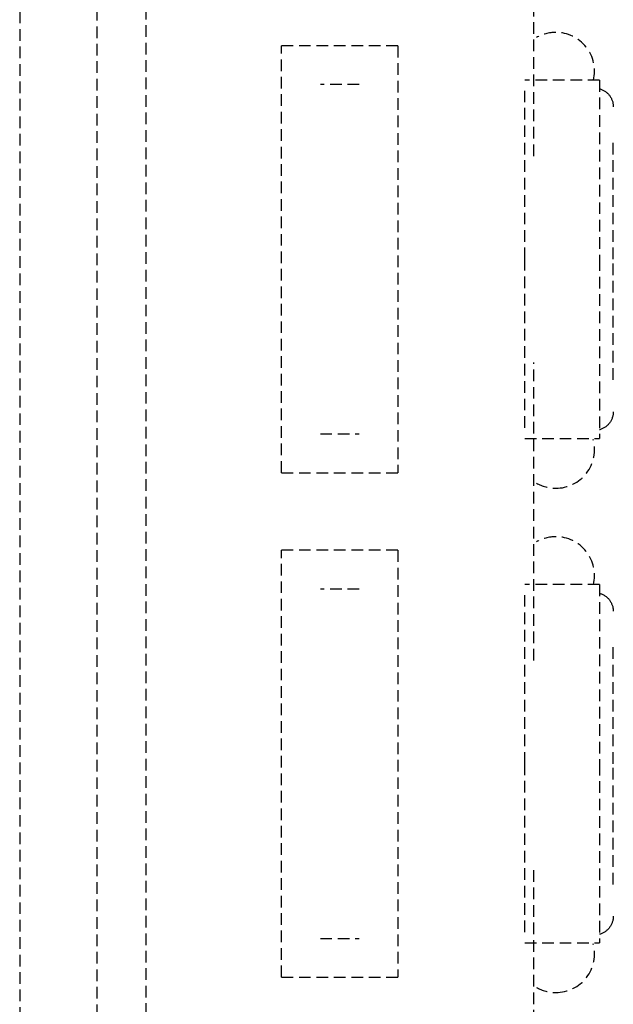
# Model space of a CAD drawing. Extents: x -21350 to 96036, y -3002 to 46867.
# Drawn here: x 15782 to 15935, y 16550 to 16804 of the extents above; entities that cross this region are included whole.
import ezdxf

# ---------------------------------------------------------------- set-up
doc = ezdxf.new("R2010")
doc.units = 0
doc.linetypes.add('X-2549-GC$0$EDG-DASH-3', pattern=[4.5, 3, -1.5])
doc.layers.add('X-2549-GC$0$Q-SPCQ', color=31, linetype='X-2549-GC$0$EDG-DASH-3')
doc.layers.add('X-XREF', color=7, linetype='CONTINUOUS')

# ---------------------------------------------------------------- blocks, each defined once
blk = doc.blocks.new('X-2549-GC')
at = {"layer": 'X-2549-GC$0$Q-SPCQ'}
for p, q in [((15782.1, 17152.28), (15782.1, 16211.99)), ((15802.1, 16231.99), (15802.1, 17132.28)), ((15814.6, 16982.28), (15814.6, 16381.99)), ((15914.6, 16768.57), (15914.6, 16835.4)), ((15879.6, 16796.99), (15849.6, 16796.99)), ((15849.6, 16686.99), (15849.6, 16796.99)), ((15879.6, 16796.99), (15879.6, 16686.99)), ((15931.55, 16788.15), (15912.29, 16788.15)), ((15931.55, 16788.15), (15931.55, 16741.99)), ((15869.6, 16786.99), (15859.6, 16786.99)), ((15912.29, 16741.99), (15912.29, 16785.42)), ((15931.55, 16785.93), (15931.73, 16785.87)), ((15931.73, 16785.87), (15931.92, 16785.81)), ((15931.92, 16785.81), (15932.1, 16785.74)), ((15932.1, 16785.74), (15932.28, 16785.66)), ((15932.28, 16785.66), (15932.45, 16785.58)), ((15932.45, 16785.58), (15932.62, 16785.49)), ((15932.62, 16785.49), (15932.79, 16785.39)), ((15932.79, 16785.39), (15932.95, 16785.29)), ((15932.95, 16785.29), (15933.11, 16785.17)), ((15933.11, 16785.17), (15933.27, 16785.06)), ((15933.27, 16785.06), (15933.42, 16784.93)), ((15933.42, 16784.93), (15933.56, 16784.8)), ((15933.56, 16784.8), (15933.7, 16784.67)), ((15933.7, 16784.67), (15933.84, 16784.53)), ((15933.84, 16784.53), (15933.97, 16784.38)), ((15933.97, 16784.38), (15934.09, 16784.23)), ((15934.09, 16784.23), (15934.2, 16784.08)), ((15934.2, 16784.08), (15934.31, 16783.92)), ((15934.31, 16783.92), (15934.42, 16783.75)), ((15934.42, 16783.75), (15934.52, 16783.58)), ((15934.52, 16783.58), (15934.61, 16783.41)), ((15934.61, 16783.41), (15934.69, 16783.24)), ((15934.69, 16783.24), (15934.76, 16783.06)), ((15934.76, 16783.06), (15934.83, 16782.88)), ((15934.83, 16782.88), (15934.89, 16782.69)), ((15934.89, 16782.69), (15934.95, 16782.51)), ((15934.95, 16782.51), (15935, 16782.32)), ((15935, 16782.32), (15935.03, 16782.13)), ((15935.03, 16782.13), (15935.07, 16781.93)), ((15935.07, 16781.93), (15935.09, 16781.74)), ((15935.09, 16781.74), (15935.11, 16781.55)), ((15935.11, 16781.55), (15935.11, 16781.35)), ((15935.11, 16781.35), (15935.11, 16781.29)), ((15935.11, 16741.99), (15935.11, 16773.08)), ((15912.29, 16698.56), (15912.29, 16741.99)), ((15931.55, 16741.99), (15931.55, 16695.83)), ((15935.11, 16710.9), (15935.11, 16741.99)), ((15914.6, 16638.57), (15914.6, 16715.4)), ((15935.01, 16701.72), (15934.96, 16701.53)), ((15935.05, 16701.91), (15935.01, 16701.72)), ((15935.07, 16702.1), (15935.05, 16701.91)), ((15935.1, 16702.3), (15935.07, 16702.1)), ((15935.11, 16702.49), (15935.1, 16702.3)), ((15935.11, 16702.68), (15935.11, 16702.49)), ((15933.61, 16699.21), (15933.47, 16699.08)), ((15933.75, 16699.35), (15933.61, 16699.21)), ((15933.88, 16699.49), (15933.75, 16699.35)), ((15934.01, 16699.64), (15933.88, 16699.49)), ((15934.13, 16699.79), (15934.01, 16699.64)), ((15934.24, 16699.95), (15934.13, 16699.79)), ((15934.35, 16700.11), (15934.24, 16699.95)), ((15934.45, 16700.28), (15934.35, 16700.11)), ((15934.54, 16700.45), (15934.45, 16700.28)), ((15934.63, 16700.62), (15934.54, 16700.45)), ((15934.71, 16700.8), (15934.63, 16700.62)), ((15934.79, 16700.98), (15934.71, 16700.8)), ((15934.85, 16701.16), (15934.79, 16700.98)), ((15934.91, 16701.34), (15934.85, 16701.16)), ((15934.96, 16701.53), (15934.91, 16701.34)), ((15859.6, 16696.99), (15869.6, 16696.99)), ((15931.61, 16698.06), (15931.55, 16698.05)), ((15931.79, 16698.12), (15931.61, 16698.06)), ((15931.98, 16698.19), (15931.79, 16698.12)), ((15932.16, 16698.26), (15931.98, 16698.19)), ((15932.33, 16698.34), (15932.16, 16698.26)), ((15932.51, 16698.42), (15932.33, 16698.34)), ((15932.68, 16698.52), (15932.51, 16698.42)), ((15932.84, 16698.62), (15932.68, 16698.52)), ((15933.01, 16698.72), (15932.84, 16698.62)), ((15933.16, 16698.84), (15933.01, 16698.72)), ((15933.32, 16698.96), (15933.16, 16698.84)), ((15933.47, 16699.08), (15933.32, 16698.96)), ((15912.29, 16695.83), (15931.55, 16695.83)), ((15849.6, 16686.99), (15879.6, 16686.99)), ((15879.6, 16666.99), (15849.6, 16666.99)), ((15849.6, 16556.99), (15849.6, 16666.99)), ((15879.6, 16666.99), (15879.6, 16556.99)), ((15869.6, 16656.99), (15859.6, 16656.99)), ((15931.55, 16658.15), (15912.29, 16658.15)), ((15931.55, 16658.15), (15931.55, 16611.99)), ((15912.29, 16611.99), (15912.29, 16655.42)), ((15931.55, 16655.93), (15931.73, 16655.87)), ((15931.73, 16655.87), (15931.92, 16655.81)), ((15931.92, 16655.81), (15932.1, 16655.74)), ((15932.1, 16655.74), (15932.28, 16655.66)), ((15932.28, 16655.66), (15932.45, 16655.58)), ((15932.45, 16655.58), (15932.62, 16655.49)), ((15932.62, 16655.49), (15932.79, 16655.39)), ((15932.79, 16655.39), (15932.95, 16655.29)), ((15932.95, 16655.29), (15933.11, 16655.17)), ((15933.11, 16655.17), (15933.27, 16655.06)), ((15933.27, 16655.06), (15933.42, 16654.93)), ((15933.42, 16654.93), (15933.56, 16654.8)), ((15933.56, 16654.8), (15933.7, 16654.67)), ((15933.7, 16654.67), (15933.84, 16654.53)), ((15933.84, 16654.53), (15933.97, 16654.38)), ((15933.97, 16654.38), (15934.09, 16654.23)), ((15934.09, 16654.23), (15934.2, 16654.08)), ((15934.2, 16654.08), (15934.31, 16653.92)), ((15934.31, 16653.92), (15934.42, 16653.75)), ((15934.42, 16653.75), (15934.52, 16653.58)), ((15934.52, 16653.58), (15934.61, 16653.41)), ((15934.61, 16653.41), (15934.69, 16653.24)), ((15934.69, 16653.24), (15934.76, 16653.06)), ((15934.76, 16653.06), (15934.83, 16652.88)), ((15934.83, 16652.88), (15934.89, 16652.69)), ((15934.89, 16652.69), (15934.95, 16652.51)), ((15934.95, 16652.51), (15935, 16652.32)), ((15935, 16652.32), (15935.03, 16652.13)), ((15935.03, 16652.13), (15935.07, 16651.93)), ((15935.07, 16651.93), (15935.09, 16651.74)), ((15935.09, 16651.74), (15935.11, 16651.55)), ((15935.11, 16651.55), (15935.11, 16651.35)), ((15935.11, 16651.35), (15935.11, 16651.29)), ((15935.11, 16611.99), (15935.11, 16643.08)), ((15912.29, 16568.56), (15912.29, 16611.99)), ((15931.55, 16611.99), (15931.55, 16565.83)), ((15935.11, 16580.9), (15935.11, 16611.99)), ((15914.6, 16518.57), (15914.6, 16585.4)), ((15935.1, 16572.3), (15935.07, 16572.1)), ((15935.11, 16572.49), (15935.1, 16572.3)), ((15935.11, 16572.68), (15935.11, 16572.49)), ((15934.13, 16569.79), (15934.01, 16569.64)), ((15934.24, 16569.95), (15934.13, 16569.79)), ((15934.35, 16570.11), (15934.24, 16569.95)), ((15934.45, 16570.28), (15934.35, 16570.11)), ((15934.54, 16570.45), (15934.45, 16570.28)), ((15934.63, 16570.62), (15934.54, 16570.45)), ((15934.71, 16570.8), (15934.63, 16570.62)), ((15934.79, 16570.98), (15934.71, 16570.8)), ((15934.85, 16571.16), (15934.79, 16570.98)), ((15934.91, 16571.34), (15934.85, 16571.16)), ((15934.96, 16571.53), (15934.91, 16571.34)), ((15935.01, 16571.72), (15934.96, 16571.53)), ((15935.05, 16571.91), (15935.01, 16571.72)), ((15935.07, 16572.1), (15935.05, 16571.91)), ((15931.61, 16568.06), (15931.55, 16568.05)), ((15931.79, 16568.12), (15931.61, 16568.06)), ((15931.98, 16568.19), (15931.79, 16568.12)), ((15932.16, 16568.26), (15931.98, 16568.19)), ((15932.33, 16568.34), (15932.16, 16568.26)), ((15932.51, 16568.42), (15932.33, 16568.34)), ((15932.68, 16568.52), (15932.51, 16568.42)), ((15932.84, 16568.62), (15932.68, 16568.52)), ((15933.01, 16568.72), (15932.84, 16568.62)), ((15933.16, 16568.84), (15933.01, 16568.72)), ((15933.32, 16568.96), (15933.16, 16568.84)), ((15933.47, 16569.08), (15933.32, 16568.96)), ((15933.61, 16569.21), (15933.47, 16569.08)), ((15933.75, 16569.35), (15933.61, 16569.21)), ((15933.88, 16569.49), (15933.75, 16569.35)), ((15934.01, 16569.64), (15933.88, 16569.49)), ((15859.6, 16566.99), (15869.6, 16566.99)), ((15912.29, 16565.83), (15931.55, 16565.83)), ((15849.6, 16556.99), (15879.6, 16556.99))]:
    blk.add_line(p, q, dxfattribs=at)
for centre, start, end in [((15920.28, 16790.44), 90, 120), ((15920.28, 16790.44), 346.6943, 90), ((15920.28, 16692.98), 270, 15), ((15920.28, 16692.98), 240, 270), ((15920.28, 16660.49), 90, 120), ((15920.28, 16660.49), 346.4207, 90), ((15920.28, 16563.03), 270, 15), ((15920.28, 16563.03), 240, 270)]:
    blk.add_arc(centre, 10, start, end, dxfattribs=at)

msp = doc.modelspace()

# ---------------------------------------------------------------- block references
at = {"layer": 'X-XREF'}
msp.add_blockref('X-2549-GC', (0, 0), dxfattribs=at)

doc.saveas('drawing.dxf')
